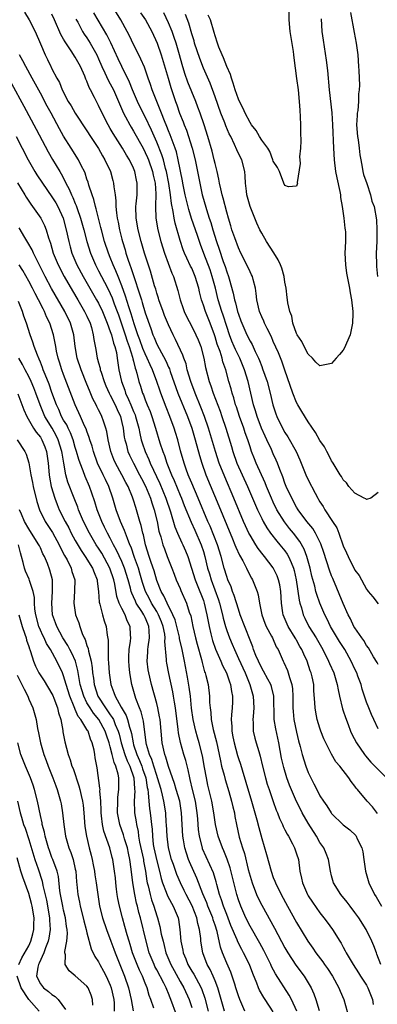
# Model space of a CAD drawing. Units: inches. Extents: x 2628000 to 2631000, y 1488000 to 1491000.
# Drawn here: x 2628121 to 2628183, y 1488910 to 1489079 of the extents above; entities that cross this region are included whole.
import ezdxf

# ---------------------------------------------------------------- set-up
doc = ezdxf.new("R2010")
doc.units = ezdxf.units.IN
doc.header["$MEASUREMENT"] = 0
doc.layers.add('LD26281488_2ft', color=198, linetype='Continuous')

msp = doc.modelspace()

# ---------------------------------------------------------------- linework, layer by layer
at = {"layer": 'LD26281488_2ft'}
for points, elevation in [([(2628183, 1488968.45), (2628182.82, 1488968.82), (2628182.22, 1488969.78), (2628181.34, 1488971.34), (2628181, 1488971.73), (2628180.55, 1488972.55), (2628180.18, 1488973), (2628179, 1488974.72), (2628178.84, 1488975), (2628178.26, 1488976.26), (2628177.87, 1488977), (2628177, 1488978.92), (2628175.19, 1488983.19), (2628175, 1488983.64), (2628174.63, 1488984.63), (2628173.66, 1488987.66), (2628173.14, 1488989.14), (2628172.26, 1488991), (2628171.78, 1488991.78), (2628170.77, 1488993), (2628169.26, 1488995), (2628169, 1488995.43), (2628168.15, 1488997), (2628167.23, 1488999), (2628167, 1488999.58), (2628166.63, 1489000.63), (2628166.12, 1489001.88), (2628165.72, 1489003), (2628165.5, 1489003.5), (2628165, 1489004.57), (2628164.67, 1489005.33), (2628163.89, 1489007), (2628163.6, 1489007.6), (2628162.99, 1489008.99), (2628162.2, 1489011), (2628161.93, 1489011.93), (2628161.6, 1489013), (2628161.15, 1489015), (2628160.68, 1489017), (2628160.04, 1489019), (2628159.23, 1489021), (2628158.5, 1489022.5), (2628158.29, 1489023), (2628157.89, 1489023.89), (2628157.47, 1489025), (2628157, 1489026.43), (2628156.38, 1489028.38), (2628156.16, 1489029), (2628155.53, 1489031), (2628155.05, 1489033), (2628154.51, 1489035), (2628154.13, 1489036.13), (2628153.06, 1489038.94), (2628152.49, 1489040.49), (2628151.98, 1489042.02), (2628150.96, 1489044.96), (2628150.47, 1489046.47), (2628150.08, 1489048.08), (2628149.88, 1489049), (2628149.47, 1489051), (2628149.41, 1489051.41), (2628148.69, 1489055), (2628148.35, 1489056.35), (2628148.13, 1489057), (2628147.61, 1489058.39), (2628147.29, 1489059.29), (2628147, 1489059.99), (2628146.72, 1489060.72), (2628146.3, 1489061.7), (2628145.79, 1489063), (2628145.59, 1489063.59), (2628144.98, 1489065.02), (2628144.21, 1489067), (2628143.91, 1489067.91), (2628143.51, 1489069), (2628142.87, 1489070.87), (2628142.28, 1489072.28), (2628141.9, 1489073), (2628141, 1489074.79), (2628140.29, 1489076.29), (2628139.92, 1489077), (2628138.8, 1489079), (2628136.38, 1489083)], 9758), ([(2628167.61, 1489082.39), (2628167.69, 1489079), (2628167.86, 1489077), (2628168.01, 1489076.01), (2628168.42, 1489073.58), (2628168.49, 1489073), (2628168.5, 1489072.5), (2628168.97, 1489068.97), (2628169.25, 1489067), (2628169.46, 1489065), (2628169.54, 1489063.54), (2628169.62, 1489062.38), (2628169.65, 1489061), (2628169.64, 1489059.64), (2628169.71, 1489058.29), (2628169.64, 1489057), (2628169.5, 1489055.5), (2628169.54, 1489055), (2628169.62, 1489054.38), (2628169.12, 1489051.12), (2628169.14, 1489051), (2628169, 1489050.5), (2628167.63, 1489050.37), (2628167, 1489050.62), (2628166.83, 1489051), (2628166.04, 1489053), (2628165.7, 1489053.7), (2628165, 1489054.77), (2628164.94, 1489055), (2628164.41, 1489056.41), (2628164.05, 1489057), (2628163, 1489058.38), (2628162.62, 1489059), (2628162.04, 1489060.04), (2628161.27, 1489061), (2628161, 1489061.39), (2628160.15, 1489063), (2628159.82, 1489063.82), (2628159.19, 1489065), (2628159, 1489065.43), (2628158.47, 1489067), (2628158.13, 1489068.13), (2628157.8, 1489069), (2628157.62, 1489069.62), (2628157, 1489071.03), (2628156.47, 1489072.47), (2628156.22, 1489073), (2628155.67, 1489074.33), (2628155.42, 1489075), (2628155, 1489076.27), (2628154.84, 1489076.84), (2628154.2, 1489079), (2628153.83, 1489079.83)], 9750), ([(2628122.3, 1489080.3), (2628123.1, 1489079), (2628124.13, 1489077), (2628125, 1489074.91), (2628125.82, 1489073), (2628126.22, 1489072.22), (2628126.81, 1489071), (2628126.88, 1489070.88), (2628127, 1489070.62), (2628127.84, 1489069), (2628128.27, 1489068.27), (2628128.75, 1489067), (2628129.8, 1489065), (2628130.27, 1489064.27), (2628131, 1489062.98), (2628133, 1489059.99), (2628133.62, 1489059), (2628134.96, 1489056.96), (2628135.68, 1489055.68), (2628136.1, 1489055), (2628137.02, 1489053), (2628137.46, 1489051.46), (2628137.58, 1489051), (2628137.62, 1489050.38), (2628137.83, 1489049), (2628137.96, 1489047.96), (2628137.98, 1489047), (2628138.06, 1489045.94), (2628138.2, 1489045), (2628138.34, 1489044.34), (2628138.58, 1489043), (2628139, 1489041.37), (2628139.1, 1489041), (2628139.55, 1489039.55), (2628139.7, 1489039), (2628140.01, 1489037.99), (2628140.36, 1489037), (2628140.55, 1489036.55), (2628141.03, 1489034.97), (2628142.04, 1489032.04), (2628142.34, 1489031), (2628142.51, 1489030.51), (2628143, 1489028.78), (2628143.95, 1489026.05), (2628144.34, 1489025), (2628144.55, 1489024.55), (2628145, 1489023.37), (2628145.38, 1489022.62), (2628146.53, 1489020.53), (2628147, 1489019.47), (2628147.16, 1489019.16), (2628147.31, 1489018.69), (2628148.62, 1489015), (2628150.25, 1489011), (2628150.99, 1489009), (2628151.6, 1489007), (2628152.32, 1489004.32), (2628152.72, 1489003), (2628153.44, 1489001), (2628155.67, 1488995.67), (2628157, 1488992.33), (2628157.98, 1488989.98), (2628158.41, 1488989), (2628158.57, 1488988.57), (2628159.2, 1488987.2), (2628159.74, 1488986.26), (2628160.38, 1488985), (2628160.57, 1488984.57), (2628161.26, 1488983.26), (2628161.42, 1488983), (2628162.23, 1488981), (2628162.42, 1488980.42), (2628162.64, 1488979), (2628163.03, 1488977), (2628163.56, 1488975.56), (2628163.79, 1488975), (2628164.71, 1488973.29), (2628164.86, 1488973), (2628165.51, 1488971.51), (2628165.83, 1488971), (2628166.7, 1488969), (2628166.82, 1488968.82), (2628167.42, 1488967.41), (2628167.57, 1488967), (2628167.76, 1488966.24), (2628168.19, 1488965), (2628168.3, 1488964.3), (2628168.36, 1488963), (2628168.34, 1488961), (2628168.38, 1488960.38), (2628168.53, 1488959), (2628169, 1488956.84), (2628169.35, 1488955.35), (2628169.6, 1488954.4), (2628169.93, 1488953), (2628170.57, 1488951), (2628171, 1488949.91), (2628171.43, 1488949), (2628171.98, 1488947.98), (2628172.45, 1488947), (2628173, 1488945.96), (2628173.61, 1488945), (2628174.19, 1488944.19), (2628174.94, 1488943), (2628175, 1488942.92), (2628176.98, 1488940.98), (2628178.11, 1488940.11), (2628179.14, 1488939.14), (2628179.24, 1488939), (2628179.42, 1488938.58), (2628180.21, 1488937), (2628180.34, 1488936.34), (2628180.56, 1488935), (2628180.8, 1488933), (2628181.39, 1488931), (2628182.39, 1488929), (2628182.63, 1488928.63), (2628183.59, 1488927)], 9766), ([(2628183, 1488957.44), (2628182.24, 1488959), (2628181.88, 1488959.88), (2628181.38, 1488961), (2628181, 1488962.01), (2628180.68, 1488963), (2628180.25, 1488964.25), (2628180.06, 1488965), (2628179.53, 1488966.47), (2628179.32, 1488967), (2628179, 1488967.66), (2628178.39, 1488969), (2628177.27, 1488971), (2628176.39, 1488972.39), (2628174.84, 1488975), (2628174.23, 1488976.23), (2628173.82, 1488977), (2628172.97, 1488979), (2628172.46, 1488980.46), (2628172.32, 1488981), (2628172.12, 1488981.88), (2628171.63, 1488983.63), (2628171.32, 1488985), (2628170.74, 1488987), (2628170.27, 1488988.26), (2628169.56, 1488989.56), (2628168.45, 1488991), (2628167.79, 1488991.79), (2628166.91, 1488992.91), (2628165.62, 1488995), (2628165, 1488996.27), (2628164.66, 1488997), (2628163.81, 1488999), (2628163.59, 1488999.59), (2628162.06, 1489003), (2628161.75, 1489003.75), (2628161.27, 1489005), (2628161, 1489005.78), (2628160.61, 1489007), (2628160.18, 1489008.18), (2628159.91, 1489009), (2628159.18, 1489011), (2628158.65, 1489012.65), (2628158.53, 1489013), (2628158.21, 1489014.21), (2628157.94, 1489015), (2628157.75, 1489015.75), (2628157.39, 1489017), (2628156.84, 1489019), (2628156.35, 1489020.35), (2628156.21, 1489021), (2628155.85, 1489022.15), (2628155.38, 1489023.38), (2628155, 1489024.67), (2628154.89, 1489025), (2628154.16, 1489027), (2628153.33, 1489029), (2628153, 1489030.1), (2628152.69, 1489031), (2628152.35, 1489032.35), (2628152.23, 1489033), (2628151.61, 1489035), (2628151, 1489036.4), (2628150.79, 1489036.79), (2628150.14, 1489038.14), (2628149.76, 1489039), (2628149.55, 1489039.55), (2628149, 1489041.16), (2628148.13, 1489044.13), (2628147.97, 1489045), (2628147.82, 1489046.17), (2628147.53, 1489047.53), (2628147.37, 1489049), (2628147.07, 1489050.93), (2628146.65, 1489053), (2628146.5, 1489053.5), (2628146.12, 1489055), (2628145.87, 1489055.87), (2628145, 1489058.06), (2628144.1, 1489060.1), (2628143, 1489062.35), (2628142.65, 1489063), (2628141.69, 1489065), (2628140.85, 1489067), (2628140.33, 1489068.33), (2628138.98, 1489071), (2628138.34, 1489072.34), (2628137.08, 1489075.08), (2628136.42, 1489076.42), (2628134.19, 1489080.19)], 9760), ([(2628142.21, 1489080.21), (2628143.03, 1489079.03), (2628144.15, 1489077), (2628145.07, 1489075), (2628145.76, 1489073), (2628146.92, 1489069), (2628147.4, 1489067.4), (2628148.22, 1489065), (2628148.43, 1489064.43), (2628148.91, 1489063), (2628149.5, 1489061.5), (2628149.68, 1489061), (2628150.07, 1489060.07), (2628151.06, 1489057), (2628151.6, 1489055), (2628152.01, 1489053), (2628152.36, 1489051), (2628152.79, 1489049), (2628153, 1489048.23), (2628153.51, 1489046.49), (2628154, 1489045), (2628154.27, 1489044.27), (2628154.63, 1489043), (2628155.26, 1489041), (2628155.71, 1489039.71), (2628156.41, 1489037.59), (2628156.72, 1489036.72), (2628157, 1489035.8), (2628157.3, 1489035), (2628157.4, 1489034.6), (2628158.12, 1489032.12), (2628158.33, 1489031), (2628158.5, 1489030.5), (2628158.85, 1489029), (2628159, 1489028.51), (2628159.42, 1489027.42), (2628159.57, 1489027), (2628160.47, 1489025), (2628161, 1489023.93), (2628161.35, 1489023.35), (2628161.89, 1489022.11), (2628162.43, 1489021), (2628162.6, 1489020.6), (2628163, 1489019.54), (2628163.17, 1489019.17), (2628163.92, 1489017), (2628164.46, 1489015), (2628164.92, 1489013), (2628165.44, 1489011.45), (2628165.61, 1489011), (2628166.59, 1489009), (2628167, 1489008.27), (2628167.51, 1489007.51), (2628168.9, 1489005), (2628169.56, 1489003.56), (2628170.61, 1489001), (2628171, 1489000.13), (2628172.18, 1488997.82), (2628172.62, 1488997), (2628172.77, 1488996.77), (2628173, 1488996.36), (2628173.54, 1488995.54), (2628173.83, 1488995), (2628175.18, 1488993), (2628175.89, 1488991.89), (2628176.24, 1488991), (2628177, 1488988.8), (2628177.59, 1488987.59), (2628177.83, 1488987), (2628179, 1488984.66), (2628179.72, 1488983.72), (2628181, 1488981.37), (2628181.17, 1488981.17), (2628181.28, 1488981), (2628182.06, 1488980.06), (2628183, 1488978.84)], 9756), ([(2628183, 1488997.96), (2628181.74, 1488997), (2628181, 1488996.74), (2628180.87, 1488996.87), (2628180.59, 1488997), (2628179, 1488997.81), (2628177.97, 1488999), (2628177.59, 1488999.59), (2628177, 1489000.11), (2628176.7, 1489000.7), (2628176.49, 1489001), (2628175.6, 1489002.4), (2628175.27, 1489003), (2628175.18, 1489003.18), (2628175, 1489003.38), (2628174.49, 1489004.49), (2628174.16, 1489005), (2628173.77, 1489005.77), (2628173, 1489006.85), (2628172.26, 1489008.26), (2628171, 1489010.05), (2628169.87, 1489011.87), (2628169.2, 1489013), (2628169, 1489013.38), (2628168.35, 1489015), (2628167, 1489018.92), (2628166.48, 1489020.48), (2628165.89, 1489021.89), (2628165, 1489023.84), (2628164.66, 1489024.66), (2628163.94, 1489026.06), (2628163.5, 1489027), (2628163.35, 1489027.35), (2628163, 1489028.09), (2628162.6, 1489029), (2628162.15, 1489031), (2628162.08, 1489032.08), (2628161.94, 1489033), (2628161.52, 1489034.48), (2628161.4, 1489035), (2628161.28, 1489035.28), (2628161, 1489035.78), (2628160.45, 1489037), (2628159.44, 1489039), (2628159, 1489039.92), (2628158.37, 1489041.63), (2628157.9, 1489043), (2628157.7, 1489043.7), (2628157.29, 1489045), (2628157, 1489046.02), (2628156.41, 1489048.41), (2628156.22, 1489049), (2628155.97, 1489050.03), (2628155.77, 1489051), (2628155.67, 1489051.67), (2628155.36, 1489053), (2628155, 1489054.4), (2628154.87, 1489055), (2628154.49, 1489056.49), (2628153.77, 1489059), (2628153.12, 1489061), (2628152.42, 1489063), (2628152.04, 1489064.04), (2628151.68, 1489065), (2628151, 1489066.66), (2628150.34, 1489068.34), (2628149.82, 1489069.82), (2628149.35, 1489071.35), (2628148.89, 1489073), (2628148.31, 1489075), (2628148, 1489076), (2628147.62, 1489077), (2628147, 1489078.5), (2628146.2, 1489080.2)], 9754), ([(2628178.27, 1489080.27), (2628178.86, 1489076.86), (2628179.21, 1489075), (2628179.49, 1489073), (2628179.65, 1489071), (2628179.68, 1489070.32), (2628179.75, 1489069), (2628179.79, 1489067.79), (2628179.75, 1489067), (2628179.65, 1489066.35), (2628179.61, 1489065), (2628179.49, 1489063.49), (2628179.41, 1489063), (2628179.37, 1489062.63), (2628179.3, 1489061), (2628179.44, 1489059), (2628179.54, 1489058.46), (2628179.75, 1489057), (2628179.87, 1489055.87), (2628180.02, 1489055), (2628180.28, 1489053.72), (2628180.38, 1489053), (2628180.5, 1489052.5), (2628181.05, 1489050.95), (2628181.71, 1489049), (2628181.92, 1489047.92), (2628182.3, 1489047), (2628182.7, 1489044.7), (2628182.79, 1489043), (2628182.78, 1489041), (2628182.67, 1489039), (2628182.69, 1489037), (2628182.73, 1489036.73), (2628182.88, 1489035)], 9754), ([(2628182.91, 1488942.91), (2628182.03, 1488944.03), (2628181.14, 1488945), (2628179.48, 1488947), (2628179.25, 1488947.25), (2628179, 1488947.61), (2628178.37, 1488948.37), (2628177.95, 1488949), (2628176.4, 1488951), (2628175.76, 1488951.76), (2628175, 1488953.07), (2628174, 1488955), (2628173.7, 1488955.7), (2628173.18, 1488957), (2628173, 1488957.51), (2628172.55, 1488959), (2628172.28, 1488960.28), (2628172.16, 1488961), (2628172.14, 1488961.86), (2628171.97, 1488963.97), (2628171.93, 1488965), (2628171.65, 1488966.35), (2628171.49, 1488967), (2628171.35, 1488967.35), (2628170.8, 1488969), (2628170.22, 1488970.22), (2628169.9, 1488971), (2628169.57, 1488971.57), (2628169, 1488972.6), (2628168.84, 1488972.85), (2628168.77, 1488973), (2628167.56, 1488975), (2628167.38, 1488975.38), (2628166.7, 1488977), (2628166.66, 1488977.34), (2628166.41, 1488979), (2628166.27, 1488981), (2628166.09, 1488982.09), (2628165.88, 1488983), (2628165.66, 1488983.66), (2628165, 1488985.03), (2628163.47, 1488987), (2628163.25, 1488987.25), (2628162.37, 1488988.37), (2628161.97, 1488989), (2628161, 1488990.61), (2628160.8, 1488991), (2628160.22, 1488992.22), (2628159.89, 1488993), (2628158.21, 1488997), (2628156.65, 1489000.65), (2628155.73, 1489003), (2628155.06, 1489005), (2628153.9, 1489009), (2628153.2, 1489011), (2628152.57, 1489012.57), (2628151.57, 1489015), (2628150.81, 1489017), (2628150.23, 1489019), (2628150.01, 1489020.01), (2628149.64, 1489021), (2628149.49, 1489021.49), (2628148.21, 1489024.21), (2628147.8, 1489025), (2628147, 1489026.72), (2628146.33, 1489028.33), (2628146.07, 1489029), (2628145.36, 1489031), (2628145.28, 1489031.28), (2628145, 1489032.14), (2628144.81, 1489032.81), (2628144.62, 1489033.38), (2628143.9, 1489035.9), (2628142.91, 1489039), (2628142.32, 1489041), (2628141.8, 1489043), (2628141.45, 1489045), (2628141.41, 1489047), (2628141.47, 1489047.47), (2628141.6, 1489049), (2628141.64, 1489051), (2628141.51, 1489051.51), (2628141.23, 1489053), (2628141, 1489053.55), (2628140.3, 1489055), (2628139.8, 1489055.8), (2628139.11, 1489057), (2628137.5, 1489059.5), (2628137, 1489060.38), (2628136.63, 1489061), (2628135.62, 1489063), (2628135, 1489064.35), (2628134.65, 1489065), (2628134.32, 1489065.68), (2628133.62, 1489067), (2628133.4, 1489067.4), (2628133, 1489068.5), (2628132.84, 1489068.84), (2628132.62, 1489069.38), (2628131.88, 1489071), (2628131, 1489072.59), (2628130.29, 1489073.71), (2628129.25, 1489075.25), (2628129, 1489075.71), (2628128.52, 1489076.52), (2628127.45, 1489079), (2628127, 1489079.96)], 9764), ([(2628131.11, 1489079.11), (2628131.41, 1489078.59), (2628132.26, 1489077), (2628132.55, 1489076.55), (2628133, 1489075.9), (2628133.57, 1489075), (2628134.7, 1489073), (2628135, 1489072.34), (2628135.56, 1489071), (2628136.09, 1489069.91), (2628136.65, 1489068.65), (2628137, 1489068.06), (2628137.54, 1489067), (2628138.43, 1489065), (2628138.59, 1489064.59), (2628139.3, 1489063), (2628139.65, 1489062.35), (2628140.35, 1489061), (2628140.59, 1489060.59), (2628141, 1489059.93), (2628142.63, 1489057), (2628143, 1489056.29), (2628143.4, 1489055.4), (2628143.56, 1489055), (2628144.26, 1489053), (2628144.38, 1489052.38), (2628144.71, 1489051), (2628144.85, 1489049.15), (2628144.78, 1489047), (2628144.83, 1489045), (2628145.15, 1489043), (2628145.68, 1489041), (2628146.32, 1489039), (2628147.57, 1489035.57), (2628147.84, 1489035), (2628148.61, 1489032.61), (2628148.98, 1489031), (2628149.51, 1489029.51), (2628149.68, 1489029), (2628150.12, 1489028.11), (2628151, 1489026.43), (2628151.72, 1489025), (2628152.11, 1489024.11), (2628152.54, 1489023), (2628153.08, 1489021), (2628153.37, 1489019.37), (2628153.97, 1489017), (2628154.26, 1489016.26), (2628154.67, 1489015), (2628155.88, 1489011.88), (2628156.18, 1489011), (2628156.85, 1489009), (2628157.83, 1489005.83), (2628158.06, 1489005), (2628158.76, 1489003), (2628159.64, 1489001), (2628160.55, 1488999), (2628162.28, 1488995), (2628163, 1488993.48), (2628163.25, 1488993), (2628163.88, 1488991.88), (2628164.51, 1488991), (2628165.6, 1488989.6), (2628166.14, 1488989), (2628167, 1488987.95), (2628167.4, 1488987.4), (2628167.62, 1488987), (2628168.04, 1488985.96), (2628168.48, 1488985), (2628168.6, 1488984.6), (2628168.94, 1488983), (2628169.46, 1488979.46), (2628169.58, 1488979), (2628169.84, 1488978.16), (2628170.14, 1488977), (2628170.4, 1488976.41), (2628171.09, 1488975), (2628172.33, 1488973), (2628173.51, 1488971), (2628174.5, 1488969), (2628174.64, 1488968.64), (2628175.38, 1488967), (2628175.99, 1488965), (2628176.13, 1488964.12), (2628176.36, 1488963), (2628176.87, 1488960.87), (2628177, 1488960.53), (2628177.37, 1488959.37), (2628177.85, 1488958.15), (2628178.27, 1488957), (2628178.49, 1488956.49), (2628179.27, 1488955), (2628180.64, 1488953), (2628180.8, 1488952.8), (2628181.73, 1488951.73), (2628182.45, 1488951), (2628182.71, 1488950.71), (2628184.42, 1488949)], 9762), ([(2628173.19, 1489079.19), (2628173.35, 1489077), (2628173.53, 1489075.53), (2628174.09, 1489072.09), (2628174.32, 1489070.32), (2628174.6, 1489067), (2628175.05, 1489063.05), (2628175.17, 1489061), (2628175.32, 1489057), (2628175.43, 1489055), (2628175.7, 1489053), (2628175.91, 1489051.91), (2628176.41, 1489049.59), (2628176.51, 1489049), (2628176.56, 1489048.56), (2628176.82, 1489047), (2628177.12, 1489045), (2628177.3, 1489043.3), (2628177.35, 1489043), (2628177.37, 1489042.63), (2628177.39, 1489041), (2628177.3, 1489039), (2628177.37, 1489037), (2628177.57, 1489035.57), (2628177.86, 1489034.14), (2628178.06, 1489033), (2628178.17, 1489032.17), (2628178.4, 1489031), (2628178.64, 1489029), (2628178.64, 1489028.64), (2628178.6, 1489027), (2628178.18, 1489025), (2628177.54, 1489023.54), (2628177.24, 1489022.76), (2628177, 1489022.38), (2628176.39, 1489021.61), (2628175.8, 1489021), (2628175, 1489020.07), (2628173.84, 1489019.84), (2628173, 1489019.66), (2628172.31, 1489020.31), (2628171.7, 1489021), (2628171, 1489021.67), (2628170.28, 1489023), (2628169.87, 1489023.87), (2628169.09, 1489025), (2628169, 1489025.2), (2628168.33, 1489027), (2628168.19, 1489028.19), (2628167.83, 1489029), (2628167.5, 1489030.5), (2628167.46, 1489031), (2628167.4, 1489031.4), (2628167.2, 1489033), (2628167, 1489034.01), (2628166.87, 1489035), (2628166.45, 1489036.45), (2628166.23, 1489037), (2628165.84, 1489037.84), (2628165.07, 1489039.07), (2628163.82, 1489041), (2628163, 1489042.42), (2628162.7, 1489043), (2628162.17, 1489044.17), (2628161.82, 1489045), (2628161.03, 1489047), (2628160.48, 1489049), (2628160.39, 1489049.61), (2628160.23, 1489051), (2628160.19, 1489052.19), (2628160.11, 1489053), (2628159.59, 1489055), (2628159.39, 1489055.39), (2628158.74, 1489056.74), (2628158.35, 1489057.65), (2628157.68, 1489059), (2628157.44, 1489059.44), (2628156.84, 1489060.84), (2628156.66, 1489061.34), (2628156, 1489063), (2628155, 1489065.82), (2628154.14, 1489068.14), (2628153, 1489070.71), (2628152.36, 1489072.36), (2628151.49, 1489075), (2628151.39, 1489075.39), (2628151, 1489076.63), (2628150.47, 1489078.47), (2628149.93, 1489079.93)], 9752), ([(2628183.45, 1488917), (2628182.8, 1488918.8), (2628182.7, 1488919), (2628182.23, 1488920.23), (2628181.9, 1488921), (2628180.93, 1488923), (2628179.67, 1488925), (2628179, 1488925.94), (2628178.17, 1488927), (2628177.68, 1488927.68), (2628176.59, 1488929), (2628175.33, 1488931), (2628175, 1488932.2), (2628174.8, 1488933), (2628174.48, 1488935), (2628174.06, 1488936.06), (2628173.66, 1488937), (2628173, 1488937.95), (2628172.41, 1488939), (2628171, 1488941.24), (2628169.98, 1488943), (2628169.64, 1488943.64), (2628168.97, 1488944.97), (2628167.78, 1488947.78), (2628167.33, 1488949), (2628166.78, 1488950.78), (2628166.41, 1488952.41), (2628165.94, 1488955), (2628165.41, 1488957.41), (2628165.15, 1488959), (2628165.14, 1488959.14), (2628165.1, 1488963), (2628164.68, 1488964.68), (2628164.58, 1488965), (2628164.04, 1488965.96), (2628163.33, 1488967.33), (2628163, 1488967.85), (2628162.43, 1488969), (2628162.01, 1488969.99), (2628161.62, 1488971), (2628161.46, 1488971.46), (2628161, 1488972.63), (2628159.33, 1488977), (2628159, 1488977.94), (2628158.28, 1488980.28), (2628157.99, 1488981), (2628157.75, 1488981.75), (2628157.19, 1488983), (2628157, 1488983.52), (2628156.56, 1488985), (2628156.05, 1488987), (2628155.41, 1488989), (2628154.16, 1488992.16), (2628153.78, 1488993), (2628152.11, 1488997), (2628151, 1488999.55), (2628150.58, 1489000.58), (2628150.39, 1489001), (2628150.04, 1489001.96), (2628149.67, 1489003), (2628149.09, 1489005.09), (2628148.61, 1489007), (2628148.22, 1489008.22), (2628147.99, 1489009), (2628147.26, 1489011), (2628146.6, 1489012.6), (2628145.67, 1489015), (2628145.5, 1489015.5), (2628145.02, 1489017), (2628144.25, 1489019), (2628143.84, 1489019.84), (2628143.35, 1489021), (2628143, 1489021.74), (2628142.62, 1489022.62), (2628142.11, 1489024.11), (2628141.76, 1489025), (2628141.1, 1489026.9), (2628140.6, 1489028.6), (2628140.21, 1489029.79), (2628139.65, 1489031.65), (2628139, 1489033.41), (2628138.34, 1489035), (2628137.97, 1489035.97), (2628137.49, 1489037), (2628137, 1489038.27), (2628136.69, 1489039), (2628136.04, 1489041), (2628135.5, 1489043), (2628135.41, 1489043.41), (2628134.99, 1489045), (2628134.61, 1489046.61), (2628134.47, 1489047), (2628134.2, 1489048.2), (2628133.88, 1489049), (2628133.33, 1489050.67), (2628133.19, 1489051.19), (2628133, 1489051.71), (2628132.69, 1489052.69), (2628132.56, 1489053), (2628132.09, 1489053.91), (2628131.57, 1489055), (2628130.3, 1489057), (2628129, 1489059.08), (2628128.31, 1489060.31), (2628126.86, 1489063), (2628126.19, 1489064.19), (2628125, 1489066.44), (2628123.6, 1489069), (2628122.49, 1489071), (2628122, 1489072), (2628121.45, 1489073)], 9768), ([(2628120.07, 1489068.07), (2628122.18, 1489064.18), (2628124.28, 1489060.27), (2628126.35, 1489056.35), (2628127.07, 1489055.07), (2628128.32, 1489053), (2628128.59, 1489052.59), (2628129.29, 1489051.29), (2628129.4, 1489051), (2628129.97, 1489049.97), (2628130.35, 1489049), (2628130.57, 1489048.57), (2628131, 1489047.53), (2628131.17, 1489047.17), (2628131.33, 1489046.67), (2628131.92, 1489045), (2628132.46, 1489043), (2628132.96, 1489041), (2628133.59, 1489039), (2628134.45, 1489037), (2628135, 1489035.96), (2628136, 1489034), (2628136.7, 1489032.7), (2628137, 1489032.07), (2628137.33, 1489031.33), (2628137.7, 1489030.3), (2628138.19, 1489029), (2628138.4, 1489028.4), (2628139.56, 1489025), (2628139.91, 1489023.91), (2628140.25, 1489023), (2628140.84, 1489021.16), (2628140.89, 1489020.89), (2628141, 1489020.49), (2628141.28, 1489019.28), (2628141.39, 1489019), (2628141.57, 1489018.43), (2628141.91, 1489017), (2628142.19, 1489016.19), (2628142.55, 1489015), (2628142.69, 1489014.69), (2628143, 1489013.85), (2628143.34, 1489013), (2628143.84, 1489011.84), (2628144.16, 1489011), (2628144.8, 1489009), (2628145.54, 1489006.46), (2628146.01, 1489005), (2628146.3, 1489004.3), (2628146.71, 1489003), (2628147.53, 1489001), (2628147.99, 1488999.99), (2628149, 1488997.51), (2628149.22, 1488997), (2628149.72, 1488995.72), (2628150.88, 1488992.88), (2628151.51, 1488991.51), (2628152.62, 1488989), (2628153, 1488987.86), (2628153.26, 1488987), (2628153.72, 1488985), (2628154.02, 1488984.02), (2628154.31, 1488983), (2628155.57, 1488979.57), (2628155.75, 1488979), (2628156.26, 1488977), (2628156.39, 1488976.39), (2628156.77, 1488975), (2628157, 1488974.29), (2628157.47, 1488973), (2628157.93, 1488971.93), (2628158.31, 1488971), (2628159, 1488969.51), (2628160.14, 1488967), (2628160.98, 1488965), (2628161.42, 1488963.42), (2628161.56, 1488963), (2628161.65, 1488961), (2628161.52, 1488959.52), (2628161.5, 1488959), (2628161.55, 1488958.45), (2628161.55, 1488957), (2628161.83, 1488955.83), (2628162.05, 1488955), (2628162.49, 1488953.51), (2628162.75, 1488952.75), (2628163.15, 1488951), (2628163.65, 1488949), (2628163.96, 1488947.96), (2628164.27, 1488947), (2628164.96, 1488944.96), (2628165.49, 1488943.49), (2628165.69, 1488943), (2628166.05, 1488942.05), (2628166.56, 1488941), (2628166.68, 1488940.68), (2628167, 1488940.1), (2628167.37, 1488939.37), (2628167.6, 1488939), (2628168.3, 1488937.7), (2628168.65, 1488937), (2628169, 1488935.98), (2628169.31, 1488935), (2628169.58, 1488933), (2628169.84, 1488931.84), (2628169.99, 1488931), (2628170.86, 1488929), (2628171, 1488928.76), (2628171.7, 1488927.7), (2628173, 1488925.87), (2628173.7, 1488925), (2628174.26, 1488924.26), (2628175.16, 1488923), (2628176.42, 1488921), (2628176.66, 1488920.66), (2628177, 1488919.99), (2628177.36, 1488919.36), (2628177.52, 1488919), (2628178.68, 1488917), (2628179.6, 1488915.6), (2628179.98, 1488915), (2628181, 1488913.47), (2628181.25, 1488913), (2628182, 1488911), (2628182.15, 1488910.15)], 9770), ([(2628120.86, 1489059), (2628122.92, 1489055), (2628124.05, 1489053), (2628124.41, 1489052.41), (2628125.35, 1489051), (2628127, 1489048.68), (2628127.64, 1489047.64), (2628128, 1489047), (2628128.93, 1489045), (2628129.46, 1489043), (2628129.87, 1489041), (2628130.11, 1489040.11), (2628130.43, 1489039), (2628131.27, 1489037), (2628132.34, 1489035), (2628134.67, 1489031), (2628135, 1489030.41), (2628135.67, 1489029), (2628136.48, 1489027), (2628137, 1489025.59), (2628137.2, 1489025), (2628137.55, 1489023.55), (2628137.78, 1489023), (2628138.05, 1489021.95), (2628138.21, 1489021), (2628138.49, 1489019), (2628138.91, 1489017), (2628139.48, 1489015.48), (2628139.63, 1489015), (2628140.11, 1489013.89), (2628140.53, 1489013), (2628141, 1489011.85), (2628141.26, 1489011.26), (2628141.35, 1489011), (2628141.89, 1489009), (2628142.06, 1489008.06), (2628142.32, 1489007), (2628142.48, 1489006.48), (2628142.98, 1489005), (2628143.62, 1489003.62), (2628143.85, 1489003), (2628145.52, 1488999.52), (2628146.57, 1488997), (2628147.36, 1488994.64), (2628148.07, 1488992.07), (2628148.54, 1488991), (2628149.32, 1488989.32), (2628149.48, 1488989), (2628149.93, 1488987.93), (2628150.3, 1488987), (2628151.6, 1488983), (2628152.41, 1488981), (2628152.56, 1488980.56), (2628153, 1488979.44), (2628153.15, 1488979), (2628153.61, 1488977), (2628153.81, 1488975.81), (2628153.97, 1488975), (2628154.29, 1488973.71), (2628154.45, 1488973), (2628154.57, 1488972.57), (2628155.09, 1488971.09), (2628156, 1488969), (2628156.28, 1488968.28), (2628156.97, 1488967), (2628157.48, 1488965.48), (2628157.67, 1488965), (2628157.83, 1488963.83), (2628158, 1488963), (2628157.99, 1488962.01), (2628157.94, 1488961), (2628157.84, 1488959.84), (2628157.74, 1488959), (2628157.85, 1488957.85), (2628157.85, 1488957), (2628158.07, 1488956.07), (2628158.26, 1488955), (2628158.85, 1488952.85), (2628159, 1488952.36), (2628159.34, 1488951.34), (2628159.63, 1488950.37), (2628160.29, 1488948.29), (2628161.28, 1488945), (2628162.18, 1488941.82), (2628162.49, 1488940.49), (2628163, 1488938.62), (2628163.85, 1488935.85), (2628164.63, 1488933), (2628165, 1488931.95), (2628165.28, 1488931.28), (2628165.36, 1488931), (2628166.32, 1488929), (2628167.41, 1488927), (2628169, 1488924.19), (2628170.9, 1488921), (2628171.78, 1488919.78), (2628172.32, 1488919), (2628173.49, 1488917.49), (2628173.81, 1488917), (2628174.3, 1488916.3), (2628175.16, 1488915), (2628176.26, 1488913), (2628176.45, 1488912.45), (2628177.09, 1488911), (2628177.94, 1488907.94)], 9772), ([(2628121.07, 1489051.07), (2628122.35, 1489049), (2628122.58, 1489048.58), (2628123.38, 1489047.38), (2628123.68, 1489047), (2628125.08, 1489045), (2628125.72, 1489043.72), (2628126.01, 1489043), (2628126.4, 1489041.6), (2628126.72, 1489040.72), (2628127.23, 1489039), (2628128.05, 1489037), (2628129.08, 1489035), (2628130.52, 1489032.52), (2628131.43, 1489031), (2628132.6, 1489029), (2628133, 1489028.17), (2628133.53, 1489027), (2628133.77, 1489026.23), (2628134.09, 1489025), (2628134.17, 1489024.17), (2628134.5, 1489022.5), (2628134.76, 1489021), (2628134.83, 1489020.83), (2628135, 1489020.17), (2628135.26, 1489019.26), (2628135.3, 1489019), (2628135.42, 1489018.58), (2628135.96, 1489017), (2628136.26, 1489016.26), (2628136.81, 1489015), (2628137, 1489014.64), (2628137.82, 1489013), (2628138.18, 1489012.18), (2628138.74, 1489011), (2628139, 1489009.96), (2628139.22, 1489009), (2628139.42, 1489007.42), (2628139.5, 1489007), (2628139.71, 1489006.29), (2628140.03, 1489005), (2628140.33, 1489004.33), (2628140.97, 1489003), (2628142.03, 1489001), (2628142.35, 1489000.35), (2628143.04, 1488999.04), (2628143.9, 1488997), (2628144.16, 1488996.16), (2628144.57, 1488995), (2628145.03, 1488993), (2628145.34, 1488991.34), (2628145.44, 1488991), (2628145.67, 1488990.33), (2628146.04, 1488989), (2628146.29, 1488988.29), (2628146.8, 1488987), (2628147.57, 1488985), (2628147.96, 1488983.96), (2628148.34, 1488983), (2628149, 1488981.47), (2628149.13, 1488981.13), (2628150.07, 1488979), (2628150.57, 1488977.43), (2628150.81, 1488976.81), (2628151.18, 1488975), (2628151.64, 1488973), (2628151.92, 1488971.92), (2628152.66, 1488969.34), (2628152.79, 1488968.79), (2628153.2, 1488967.2), (2628153.29, 1488967), (2628153.42, 1488966.58), (2628153.8, 1488965), (2628154.07, 1488963), (2628154.06, 1488961.94), (2628154.13, 1488961), (2628154.25, 1488960.25), (2628154.32, 1488959), (2628154.67, 1488957.33), (2628155.22, 1488955.22), (2628155.69, 1488953), (2628155.91, 1488951.91), (2628156.13, 1488951), (2628156.55, 1488949.45), (2628156.72, 1488948.72), (2628157.34, 1488946.66), (2628157.81, 1488945), (2628158.04, 1488944.04), (2628158.31, 1488943), (2628158.41, 1488942.41), (2628158.69, 1488941), (2628159.16, 1488938.84), (2628159.7, 1488937), (2628160.03, 1488936.03), (2628160.69, 1488933.31), (2628161, 1488932.13), (2628161.34, 1488931), (2628162.13, 1488929), (2628162.4, 1488928.4), (2628163, 1488927.21), (2628165.23, 1488923.23), (2628167, 1488919.88), (2628167.51, 1488919), (2628168.89, 1488916.89), (2628170.27, 1488915), (2628171.47, 1488913), (2628171.97, 1488911.97), (2628172.3, 1488911), (2628172.87, 1488909.13)], 9774), ([(2628169.03, 1488909.03), (2628168.1, 1488911), (2628167.73, 1488911.73), (2628165.38, 1488915.38), (2628164.69, 1488916.69), (2628164.56, 1488917), (2628163.38, 1488919.38), (2628162.67, 1488920.67), (2628161, 1488923.59), (2628160.3, 1488925), (2628159.4, 1488927), (2628159, 1488928.08), (2628158.71, 1488929), (2628157.58, 1488933.58), (2628157.08, 1488935.08), (2628156.5, 1488936.5), (2628156.26, 1488937), (2628155.51, 1488939), (2628155.09, 1488941), (2628154.81, 1488943), (2628154.43, 1488945), (2628153.78, 1488947.78), (2628153.53, 1488949), (2628153.21, 1488950.79), (2628152.82, 1488952.82), (2628152.28, 1488955), (2628151.99, 1488955.99), (2628151.72, 1488957), (2628151.24, 1488959), (2628150.96, 1488960.96), (2628150.76, 1488963), (2628150.57, 1488964.57), (2628150.29, 1488966.29), (2628149.76, 1488969), (2628149.61, 1488969.61), (2628149.34, 1488971), (2628148.91, 1488972.91), (2628148.88, 1488973.12), (2628148.45, 1488975), (2628148.14, 1488976.14), (2628147.77, 1488977), (2628146.75, 1488979), (2628146.23, 1488980.23), (2628145.75, 1488981), (2628145, 1488982.88), (2628144.53, 1488984.53), (2628144.04, 1488985.96), (2628143.7, 1488987), (2628143.08, 1488989), (2628142.71, 1488990.71), (2628142.61, 1488991), (2628142.32, 1488992.32), (2628142.1, 1488993), (2628141.5, 1488995), (2628141.37, 1488995.37), (2628141, 1488996.64), (2628140.82, 1488997.18), (2628140.07, 1488999), (2628139.69, 1488999.69), (2628139.02, 1489001), (2628137.9, 1489003), (2628137.62, 1489003.62), (2628137.08, 1489005), (2628136.62, 1489007), (2628136.4, 1489008.4), (2628136.25, 1489009), (2628135.83, 1489010.17), (2628135.56, 1489011), (2628135.37, 1489011.37), (2628135, 1489012.14), (2628134.7, 1489012.7), (2628134.57, 1489013), (2628134.03, 1489014.03), (2628133.44, 1489015.44), (2628133, 1489016.55), (2628131.99, 1489019), (2628131.32, 1489021), (2628130.98, 1489023), (2628130.76, 1489025), (2628130.2, 1489027), (2628129.2, 1489029), (2628126.94, 1489032.94), (2628125.82, 1489035), (2628124.61, 1489037.39), (2628123.82, 1489039), (2628123.59, 1489039.59), (2628122.85, 1489040.85), (2628122.34, 1489041.66), (2628121.34, 1489043.34)], 9776), ([(2628165, 1488908.9), (2628163.6, 1488911), (2628163.35, 1488911.35), (2628162.63, 1488912.63), (2628162.47, 1488913), (2628162.17, 1488913.83), (2628161.47, 1488915.47), (2628160.89, 1488917), (2628159.89, 1488919), (2628159.57, 1488919.57), (2628158.9, 1488920.9), (2628158.78, 1488921.22), (2628157.72, 1488923.72), (2628157, 1488925.56), (2628156.45, 1488927), (2628156.12, 1488928.12), (2628155.77, 1488929), (2628155.29, 1488930.71), (2628155.17, 1488931.17), (2628154.71, 1488932.71), (2628152.86, 1488936.86), (2628152.82, 1488937), (2628152.31, 1488939), (2628152.16, 1488940.16), (2628152.09, 1488941), (2628152.04, 1488941.96), (2628151.94, 1488943), (2628151.62, 1488945), (2628151.12, 1488947), (2628150.75, 1488948.75), (2628150.67, 1488949), (2628150.4, 1488950.4), (2628149.98, 1488951.98), (2628149.66, 1488953), (2628149.06, 1488955.06), (2628148.73, 1488956.73), (2628148.67, 1488957.33), (2628148.19, 1488961), (2628148.02, 1488961.98), (2628147.88, 1488963), (2628147.76, 1488963.76), (2628147.06, 1488966.94), (2628146.7, 1488968.7), (2628146.66, 1488969), (2628146.67, 1488969.33), (2628146.39, 1488972.39), (2628146.43, 1488973), (2628146.36, 1488973.64), (2628146.1, 1488975), (2628145.8, 1488975.8), (2628145.31, 1488977), (2628145, 1488977.54), (2628144.09, 1488979), (2628143.73, 1488979.73), (2628143.04, 1488981), (2628142.54, 1488982.54), (2628142.11, 1488984.11), (2628141.84, 1488985), (2628141.17, 1488986.83), (2628140.58, 1488988.58), (2628140.38, 1488989), (2628139.94, 1488990.06), (2628139.46, 1488991.46), (2628138.74, 1488993), (2628138, 1488995), (2628137.44, 1488997), (2628136.74, 1488999), (2628136.16, 1489000.16), (2628135.78, 1489001), (2628134.84, 1489003), (2628134.11, 1489005), (2628133.88, 1489005.88), (2628133.51, 1489007), (2628133.41, 1489007.41), (2628133, 1489008.45), (2628132.87, 1489008.87), (2628132.61, 1489009.39), (2628131.9, 1489011), (2628131, 1489013), (2628129, 1489018.19), (2628128.7, 1489019), (2628128.31, 1489020.31), (2628128.08, 1489021), (2628127.8, 1489022.2), (2628127.64, 1489023), (2628127.56, 1489023.56), (2628127.26, 1489025), (2628126.63, 1489027), (2628126.08, 1489028.08), (2628125.73, 1489029), (2628125.46, 1489029.46), (2628124.7, 1489031), (2628124.09, 1489032.09), (2628123.63, 1489033), (2628123, 1489034.2), (2628122, 1489036), (2628121.39, 1489037)], 9778), ([(2628160.13, 1488909), (2628159.24, 1488911), (2628159, 1488911.66), (2628158.59, 1488913), (2628158.37, 1488913.63), (2628157.94, 1488915), (2628157.69, 1488915.69), (2628157, 1488917.25), (2628156.3, 1488919), (2628155.95, 1488919.95), (2628155.35, 1488922.65), (2628155, 1488923.74), (2628154.68, 1488924.68), (2628154.6, 1488925), (2628153.78, 1488927), (2628153.58, 1488927.58), (2628152.88, 1488929.12), (2628151.84, 1488931.84), (2628150.6, 1488934.6), (2628150.45, 1488935), (2628150.09, 1488936.09), (2628149.83, 1488937), (2628149.6, 1488938.4), (2628149.49, 1488939), (2628149.34, 1488941), (2628149.26, 1488943), (2628148.94, 1488945), (2628148.34, 1488947), (2628148.05, 1488948.05), (2628147.7, 1488949), (2628147, 1488950.99), (2628146.57, 1488952.57), (2628146.39, 1488953), (2628145.94, 1488955), (2628145.73, 1488957), (2628145.55, 1488959), (2628145.48, 1488959.48), (2628145.19, 1488961), (2628145, 1488961.75), (2628144.1, 1488965), (2628143.62, 1488967), (2628143.54, 1488967.54), (2628143.35, 1488969), (2628143.45, 1488970.55), (2628143.47, 1488971), (2628143.51, 1488971.51), (2628143.75, 1488973), (2628143.71, 1488974.29), (2628143.63, 1488975), (2628143.43, 1488975.43), (2628143, 1488976.53), (2628142.84, 1488976.84), (2628142.78, 1488977), (2628142.43, 1488977.57), (2628141.48, 1488979), (2628141.31, 1488979.31), (2628141, 1488980.06), (2628140.69, 1488980.69), (2628140.6, 1488981), (2628140.48, 1488981.52), (2628140.08, 1488983), (2628139.47, 1488985), (2628139, 1488986.11), (2628138.09, 1488988.09), (2628137.58, 1488989), (2628137, 1488990.14), (2628136.53, 1488991), (2628136.03, 1488992.03), (2628135.53, 1488993), (2628134.74, 1488995), (2628134.35, 1488996.35), (2628133.84, 1488997.84), (2628133.42, 1488999), (2628132.69, 1489000.69), (2628132.36, 1489001.64), (2628131.83, 1489003), (2628131.61, 1489003.61), (2628131.22, 1489005), (2628131, 1489005.69), (2628130.62, 1489007), (2628130.18, 1489008.18), (2628129.75, 1489009), (2628129.53, 1489009.53), (2628129, 1489010.38), (2628128.66, 1489011), (2628128.17, 1489012.17), (2628127.79, 1489013), (2628127, 1489015.11), (2628126.51, 1489016.51), (2628125.81, 1489018.19), (2628125.51, 1489019), (2628125.39, 1489019.39), (2628125, 1489020.33), (2628124.82, 1489020.82), (2628124.51, 1489021.49), (2628123.95, 1489023), (2628123.74, 1489023.74), (2628123.24, 1489025), (2628122.63, 1489027), (2628122.19, 1489028.19), (2628121.96, 1489029), (2628121.27, 1489030.73)], 9780), ([(2628156.59, 1488909), (2628155.82, 1488911.82), (2628155.48, 1488913), (2628155, 1488914.22), (2628154.67, 1488915), (2628154.15, 1488916.15), (2628153.67, 1488917), (2628152.9, 1488919), (2628152.57, 1488921), (2628152.54, 1488921.46), (2628152.35, 1488923), (2628152.04, 1488924.04), (2628151.89, 1488925), (2628151.07, 1488927.07), (2628150.03, 1488929), (2628149.69, 1488929.69), (2628149.04, 1488931), (2628148.42, 1488932.42), (2628147.85, 1488934.15), (2628147.54, 1488935), (2628147, 1488937), (2628146.75, 1488939), (2628146.67, 1488941), (2628146.63, 1488941.37), (2628146.52, 1488943), (2628146.19, 1488945), (2628145.98, 1488946.02), (2628145.72, 1488947), (2628145.14, 1488949), (2628145, 1488949.4), (2628144.49, 1488951), (2628144.15, 1488952.15), (2628143.75, 1488953), (2628143.25, 1488954.75), (2628143.19, 1488955), (2628142.71, 1488958.71), (2628142.32, 1488960.32), (2628142.03, 1488961), (2628141.39, 1488962.61), (2628141.26, 1488963), (2628140.71, 1488965), (2628140.37, 1488967), (2628140.24, 1488968.24), (2628140.18, 1488969), (2628140.21, 1488969.79), (2628140.27, 1488971), (2628140.48, 1488972.48), (2628140.52, 1488973), (2628140.48, 1488973.52), (2628140.4, 1488975), (2628139.93, 1488975.93), (2628139.55, 1488977), (2628139, 1488978.06), (2628138.56, 1488979), (2628138.14, 1488980.14), (2628137.78, 1488982.22), (2628137.61, 1488983), (2628136.95, 1488985), (2628135.54, 1488987.54), (2628135, 1488988.42), (2628134.61, 1488989), (2628133.45, 1488991), (2628132.43, 1488993), (2628131.57, 1488995), (2628131.43, 1488995.43), (2628130.78, 1488997), (2628129.74, 1488999.74), (2628129.4, 1489001), (2628129.01, 1489003.01), (2628128.72, 1489004.72), (2628128.69, 1489005), (2628128.09, 1489007), (2628127.74, 1489007.74), (2628127.04, 1489009), (2628125.8, 1489011), (2628125.56, 1489011.56), (2628124.98, 1489012.98), (2628124.24, 1489015), (2628123.88, 1489015.88), (2628123.4, 1489017), (2628123, 1489017.85), (2628122.39, 1489019), (2628121.93, 1489019.93), (2628121.3, 1489021)], 9782), ([(2628121.13, 1489014.87), (2628122.15, 1489012.15), (2628122.66, 1489011), (2628123.84, 1489009), (2628124.3, 1489008.3), (2628125, 1489007.44), (2628125.28, 1489007), (2628125.77, 1489005.77), (2628126.05, 1489005), (2628126.18, 1489004.18), (2628126.32, 1489003), (2628126.49, 1489001), (2628126.56, 1489000.56), (2628126.86, 1488999), (2628127.47, 1488997), (2628127.89, 1488995.89), (2628128.26, 1488995), (2628129.25, 1488993), (2628129.87, 1488991.87), (2628130.3, 1488991), (2628131, 1488989.71), (2628132, 1488988), (2628132.71, 1488987), (2628133.98, 1488985), (2628134.24, 1488984.24), (2628134.76, 1488983), (2628134.77, 1488982.77), (2628135, 1488981), (2628135.12, 1488979.12), (2628135.22, 1488978.78), (2628135.65, 1488977), (2628135.95, 1488975.95), (2628136.29, 1488975), (2628136.49, 1488973.51), (2628136.64, 1488972.64), (2628136.64, 1488971), (2628136.66, 1488969.34), (2628136.73, 1488968.73), (2628136.83, 1488967), (2628137.11, 1488965), (2628137.64, 1488963.64), (2628137.82, 1488963), (2628138.87, 1488961.13), (2628139.73, 1488959.73), (2628139.98, 1488959), (2628140.28, 1488957.72), (2628140.53, 1488957), (2628140.63, 1488956.63), (2628140.91, 1488955), (2628141, 1488954.7), (2628141.56, 1488953), (2628142.01, 1488952.01), (2628142.41, 1488951), (2628142.55, 1488950.55), (2628143.11, 1488949), (2628143.36, 1488947.36), (2628143.45, 1488947), (2628143.54, 1488946.46), (2628143.62, 1488945), (2628143.76, 1488943.76), (2628143.87, 1488943), (2628143.97, 1488942.03), (2628144.11, 1488941), (2628144.19, 1488940.19), (2628144.23, 1488939), (2628144.39, 1488937.61), (2628144.49, 1488937), (2628145, 1488934.77), (2628145.47, 1488933), (2628145.74, 1488931.74), (2628145.96, 1488931), (2628146.59, 1488929.41), (2628146.81, 1488928.81), (2628147.51, 1488927.51), (2628147.82, 1488927), (2628148.65, 1488925), (2628148.71, 1488924.71), (2628148.95, 1488923), (2628149.13, 1488921), (2628149.47, 1488919.47), (2628149.54, 1488919), (2628149.98, 1488917.98), (2628150.34, 1488917), (2628151, 1488915.87), (2628151.34, 1488915.34), (2628152.13, 1488913.87), (2628152.62, 1488913), (2628152.74, 1488912.74), (2628153.24, 1488911.24), (2628153.82, 1488909)], 9784), ([(2628121.04, 1489007), (2628122.34, 1489005), (2628122.55, 1489004.55), (2628123.04, 1489003.04), (2628123.37, 1489001), (2628123.64, 1488999.64), (2628123.75, 1488999), (2628124.39, 1488996.39), (2628124.85, 1488995), (2628125.82, 1488993), (2628127.09, 1488991.09), (2628128.24, 1488989), (2628128.47, 1488988.47), (2628129.16, 1488987.16), (2628129.58, 1488986.42), (2628130.29, 1488985), (2628130.43, 1488984.43), (2628130.91, 1488983), (2628130.89, 1488981.11), (2628130.76, 1488979), (2628131.06, 1488977), (2628131.59, 1488975.59), (2628131.78, 1488975), (2628132.2, 1488973.8), (2628132.55, 1488973), (2628132.72, 1488972.72), (2628133, 1488971.74), (2628133.2, 1488971.2), (2628133.26, 1488970.74), (2628133.71, 1488969), (2628133.9, 1488967.9), (2628133.97, 1488967), (2628134.1, 1488966.1), (2628134.22, 1488965), (2628134.86, 1488963), (2628136.16, 1488961), (2628136.53, 1488960.53), (2628137, 1488959.84), (2628137.36, 1488959.36), (2628137.54, 1488959), (2628137.86, 1488958.14), (2628138.37, 1488957), (2628138.51, 1488956.51), (2628138.89, 1488955), (2628139.52, 1488953), (2628139.91, 1488951.91), (2628140.35, 1488951), (2628141.05, 1488949), (2628141.16, 1488947.16), (2628141.19, 1488947), (2628141.2, 1488946.8), (2628141.09, 1488945), (2628141.17, 1488943.17), (2628141.19, 1488943), (2628141.46, 1488941.46), (2628141.52, 1488941), (2628141.79, 1488939.79), (2628141.87, 1488939), (2628142.04, 1488937.96), (2628142.71, 1488935), (2628142.74, 1488934.74), (2628143.07, 1488933), (2628143.3, 1488931.3), (2628143.37, 1488931), (2628143.5, 1488930.5), (2628143.84, 1488929), (2628144.09, 1488928.09), (2628144.5, 1488927), (2628145, 1488925.36), (2628145.13, 1488925), (2628145.53, 1488923.53), (2628145.77, 1488922.23), (2628146.06, 1488921), (2628146.26, 1488920.26), (2628146.57, 1488919), (2628147.38, 1488917), (2628147.95, 1488915.95), (2628149, 1488914.11), (2628149.66, 1488913), (2628150.53, 1488911), (2628151, 1488909.61)], 9786), ([(2628148.4, 1488908.4), (2628147.43, 1488911), (2628147.29, 1488911.29), (2628147, 1488912.03), (2628146.7, 1488912.7), (2628146.6, 1488913), (2628146.21, 1488913.79), (2628145, 1488916.08), (2628144.67, 1488916.67), (2628144.52, 1488917), (2628143.71, 1488919), (2628143.17, 1488921), (2628142.18, 1488925), (2628141.92, 1488925.92), (2628141.67, 1488927), (2628141.52, 1488927.52), (2628141.2, 1488929), (2628140.86, 1488931), (2628140.62, 1488933.38), (2628140.39, 1488935), (2628140.12, 1488936.12), (2628139.94, 1488937), (2628139.45, 1488938.55), (2628139.26, 1488939.26), (2628138.65, 1488941), (2628138.27, 1488943), (2628138.28, 1488945), (2628138.32, 1488945.68), (2628138.49, 1488947), (2628138.48, 1488949), (2628138.36, 1488949.64), (2628137.96, 1488951), (2628137.65, 1488951.65), (2628137.34, 1488953), (2628137, 1488954.34), (2628136.81, 1488955), (2628136.34, 1488956.34), (2628136.15, 1488957), (2628135.07, 1488959), (2628134.11, 1488960.11), (2628133.53, 1488961), (2628133, 1488961.9), (2628132.44, 1488963), (2628131.86, 1488965), (2628131.59, 1488966.41), (2628131.44, 1488967.44), (2628131.01, 1488969), (2628130.39, 1488970.39), (2628130.06, 1488971), (2628129.72, 1488971.72), (2628128.89, 1488973), (2628127.82, 1488975), (2628127.61, 1488975.61), (2628127.1, 1488977), (2628126.95, 1488979), (2628127.09, 1488981), (2628127.07, 1488983), (2628126.65, 1488984.65), (2628126.21, 1488985.79), (2628125.69, 1488987), (2628125.45, 1488987.45), (2628125, 1488988.48), (2628124.83, 1488988.83), (2628124.77, 1488989), (2628123.49, 1488991), (2628123, 1488991.74), (2628122.29, 1488993), (2628121.74, 1488994.26), (2628121.44, 1488995)], 9788), ([(2628144.49, 1488909.51), (2628143.98, 1488911), (2628143.71, 1488911.71), (2628143.34, 1488913), (2628143, 1488913.79), (2628142.52, 1488915), (2628142.01, 1488916.01), (2628141.6, 1488917), (2628140.85, 1488919), (2628140.44, 1488920.44), (2628140.25, 1488921), (2628139.93, 1488922.07), (2628139.53, 1488923.53), (2628139.11, 1488925), (2628138.59, 1488927), (2628138.31, 1488928.31), (2628138.2, 1488929), (2628138.1, 1488929.9), (2628137.95, 1488931), (2628137.88, 1488931.88), (2628137.73, 1488933), (2628137.44, 1488935), (2628137.35, 1488935.35), (2628136.96, 1488937), (2628135.9, 1488939.9), (2628135.66, 1488941), (2628135.5, 1488942.5), (2628135.42, 1488943), (2628135.42, 1488943.42), (2628135.36, 1488945), (2628135.23, 1488946.77), (2628135.25, 1488947), (2628135.24, 1488947.24), (2628134.75, 1488950.75), (2628134.43, 1488952.43), (2628134.36, 1488953), (2628134.22, 1488953.78), (2628133.92, 1488955), (2628133.63, 1488955.63), (2628133.2, 1488957), (2628133.12, 1488957.12), (2628133, 1488957.33), (2628131.96, 1488959), (2628131.52, 1488959.52), (2628131, 1488960.75), (2628130.91, 1488960.91), (2628130.83, 1488961.17), (2628130.07, 1488963), (2628129.43, 1488965), (2628129, 1488966.49), (2628128.79, 1488967), (2628127.84, 1488969), (2628126.75, 1488971), (2628126.06, 1488972.06), (2628125.64, 1488973), (2628125.42, 1488973.42), (2628125, 1488974.34), (2628124.72, 1488975), (2628124.21, 1488977), (2628124.08, 1488977.92), (2628124, 1488979), (2628123.97, 1488979.97), (2628123.76, 1488981), (2628123.12, 1488982.88), (2628123.07, 1488983.07), (2628122.47, 1488984.47), (2628122.27, 1488985), (2628122.08, 1488985.92), (2628121.79, 1488987), (2628121.58, 1488987.58), (2628121.27, 1488989)], 9790), ([(2628121.3, 1488977), (2628121.86, 1488975), (2628122.34, 1488973.66), (2628122.54, 1488973), (2628122.63, 1488972.63), (2628123, 1488971.57), (2628123.13, 1488971.13), (2628123.2, 1488971), (2628123.32, 1488970.68), (2628123.84, 1488969), (2628124.17, 1488968.17), (2628124.76, 1488967), (2628125.65, 1488965.65), (2628127, 1488963.45), (2628127.15, 1488963.15), (2628127.34, 1488962.66), (2628127.97, 1488961), (2628128.14, 1488960.14), (2628128.5, 1488959), (2628128.84, 1488957.16), (2628128.88, 1488956.88), (2628129.19, 1488955.19), (2628129.79, 1488953), (2628130.13, 1488952.13), (2628130.43, 1488951), (2628130.61, 1488950.61), (2628131.63, 1488947.63), (2628131.8, 1488947), (2628132.02, 1488945.98), (2628132.25, 1488945), (2628132.34, 1488944.34), (2628132.47, 1488943), (2628132.66, 1488940.66), (2628132.93, 1488939), (2628133.41, 1488937), (2628133.74, 1488935.74), (2628133.91, 1488935), (2628134.08, 1488934.08), (2628134.28, 1488933), (2628134.36, 1488932.36), (2628134.6, 1488931), (2628134.87, 1488929), (2628135.18, 1488927), (2628135.69, 1488925), (2628136.35, 1488923), (2628137.1, 1488921), (2628137.63, 1488919.63), (2628137.86, 1488919), (2628139.47, 1488915), (2628140.16, 1488913), (2628140.62, 1488911), (2628140.95, 1488909.05)], 9792), ([(2628121, 1488966.65), (2628122.21, 1488964.21), (2628122.83, 1488963), (2628123, 1488962.51), (2628123.69, 1488961), (2628124.27, 1488959), (2628124.53, 1488957.47), (2628124.71, 1488956.71), (2628125.03, 1488955), (2628125.6, 1488953), (2628125.99, 1488951.99), (2628126.34, 1488951), (2628127.15, 1488949), (2628127.65, 1488947.65), (2628127.91, 1488947), (2628128.46, 1488945), (2628128.56, 1488944.56), (2628128.83, 1488943), (2628129.06, 1488941), (2628129.32, 1488939), (2628129.89, 1488937), (2628130.22, 1488936.22), (2628130.63, 1488935), (2628131, 1488933.37), (2628131.08, 1488933), (2628131.21, 1488931.21), (2628131.26, 1488930.74), (2628131.42, 1488929), (2628131.7, 1488927.7), (2628131.83, 1488927), (2628132.35, 1488925), (2628132.47, 1488924.47), (2628132.87, 1488923), (2628133, 1488922.43), (2628133.71, 1488919.71), (2628134.38, 1488918.38), (2628135, 1488917.47), (2628135.23, 1488917), (2628135.87, 1488915.87), (2628136.31, 1488915), (2628137, 1488913.47), (2628137.17, 1488913), (2628137.59, 1488911), (2628137.65, 1488910.35), (2628137.65, 1488909)], 9794), ([(2628134.03, 1488910.03), (2628133.95, 1488911), (2628133.72, 1488911.72), (2628133.2, 1488913), (2628133, 1488913.28), (2628131, 1488915.07), (2628129.93, 1488915.93), (2628129.27, 1488917), (2628129.31, 1488918.69), (2628129.22, 1488919), (2628129.21, 1488919.21), (2628129.54, 1488921), (2628129.65, 1488922.35), (2628129.6, 1488923), (2628129.5, 1488923.5), (2628129.32, 1488925), (2628129, 1488926.31), (2628128.85, 1488927), (2628128.47, 1488929), (2628128.36, 1488929.64), (2628128.11, 1488932.11), (2628127.88, 1488933), (2628127.14, 1488935), (2628127, 1488935.34), (2628126.55, 1488936.55), (2628126.4, 1488937), (2628125.82, 1488939), (2628125.7, 1488939.7), (2628125.34, 1488941), (2628125.3, 1488941.3), (2628125, 1488942.57), (2628124.51, 1488945), (2628124, 1488947), (2628123.76, 1488947.76), (2628123.31, 1488949), (2628122.46, 1488951), (2628121.67, 1488953), (2628121.11, 1488955)], 9796), ([(2628121.1, 1488945), (2628121.54, 1488943), (2628121.74, 1488942.26), (2628122.12, 1488941), (2628122.37, 1488940.37), (2628123, 1488938.44), (2628124.05, 1488935), (2628124.6, 1488933.39), (2628125.29, 1488931.29), (2628125.44, 1488930.56), (2628126.04, 1488928.04), (2628126.6, 1488925), (2628126.6, 1488924.6), (2628126.69, 1488923), (2628126.46, 1488921.54), (2628126.34, 1488921), (2628125.87, 1488919.87), (2628125.58, 1488919), (2628124.78, 1488917.22), (2628124.66, 1488917), (2628124.57, 1488916.57), (2628124.36, 1488915), (2628125, 1488913.67), (2628125.54, 1488913), (2628126.39, 1488912.39), (2628127, 1488911.84), (2628127.53, 1488911.53), (2628128.06, 1488911), (2628129.3, 1488909.3)], 9798), ([(2628121.29, 1488917), (2628121.84, 1488918.16), (2628123, 1488920.22), (2628123.38, 1488921), (2628123.74, 1488922.26), (2628123.9, 1488923), (2628123.89, 1488923.89), (2628123.92, 1488925), (2628123.59, 1488927), (2628123.47, 1488927.47), (2628123, 1488929.18), (2628121.99, 1488931.99), (2628121.66, 1488933), (2628121, 1488935.28)], 9800), ([(2628124.78, 1488909), (2628123, 1488910.98), (2628121.69, 1488913), (2628121.03, 1488915)], 9800)]:
    msp.add_lwpolyline(points, dxfattribs=dict(at, elevation=elevation))

doc.saveas('drawing.dxf')
